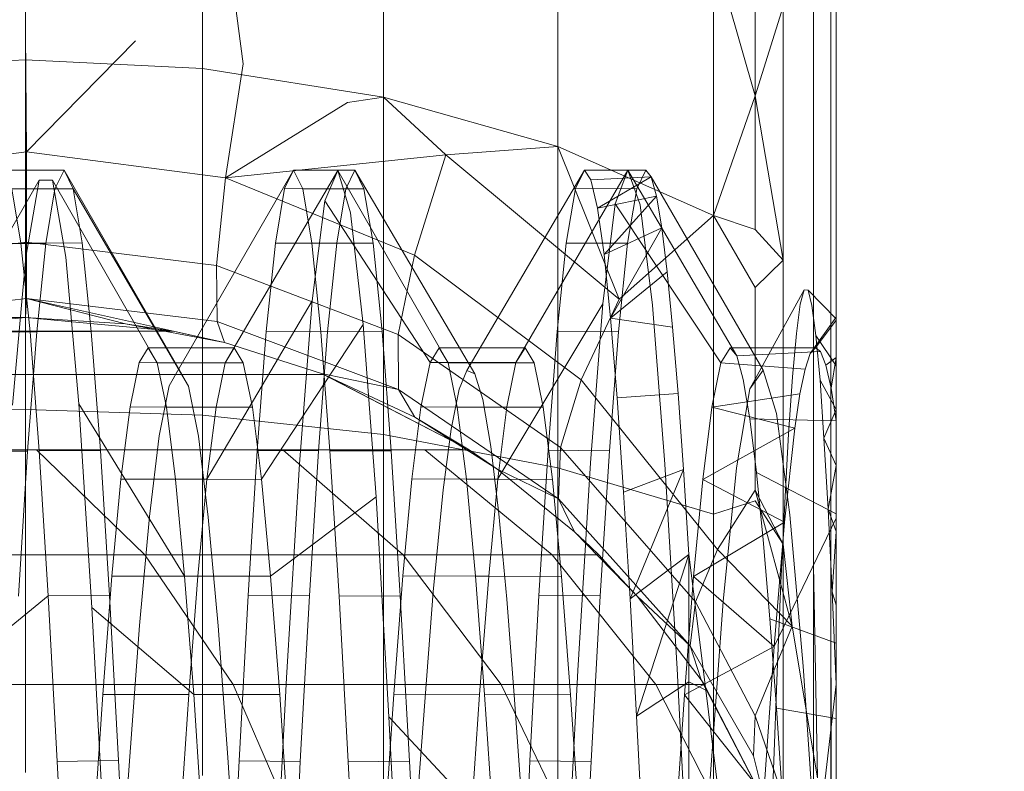
# Model space of a CAD drawing. Units: millimetres. Extents: x 2164 to 578302, y 1630 to 596964.
# Drawn here: x 3394 to 3401, y 5740 to 5745 of the extents above; entities that cross this region are included whole.
import ezdxf

# ---------------------------------------------------------------- set-up
doc = ezdxf.new("R2010")
doc.units = ezdxf.units.MM
doc.linetypes.add('K5LT_BASIC', pattern=[0])
doc.layers.add('Контур', color=7, linetype='Continuous', lineweight=15)

msp = doc.modelspace()

# ---------------------------------------------------------------- linework, layer by layer
at = {"layer": 'Контур', "linetype": 'Continuous'}
for p, q in [((3394.3159, 5745.2681), (3394.3159, 5747.2052)), ((3395.7933, 5745.0578), (3395.5168, 5747.1273)), ((3395.5168, 5747.1273), (3395.5168, 5745.0263)), ((3396.7454, 5744.833), (3396.7454, 5746.8776)), ((3399.6614, 5746.5158), (3399.6614, 5745.1688)), ((3397.9275, 5744.4979), (3397.9275, 5746.4445)), ((3399.7792, 5744.8793), (3399.7792, 5746.1731)), ((3399.2659, 5744.8415), (3398.9828, 5745.8383)), ((3398.9828, 5745.8383), (3398.9828, 5744.0288)), ((3399.816, 5745.2266), (3399.816, 5745.838)), ((3399.2659, 5743.9336), (3399.2659, 5745.5896)), ((3399.2659, 5744.8415), (3399.4574, 5745.4475)), ((3399.4574, 5743.7263), (3399.4574, 5745.4475)), ((3394.3159, 5745.2681), (3394.3224, 5744.4618)), ((3394.3159, 5745.0866), (3394.3159, 5745.2681)), ((3395.0626, 5745.2151), (3394.3224, 5744.4618)), ((3399.816, 5745.2266), (3399.816, 5744.5962)), ((3399.6614, 5745.1688), (3399.6614, 5743.5107)), ((3394.3159, 5745.0866), (3393.1149, 5745.0263)), ((3394.3159, 5742.7133), (3394.3159, 5745.0866)), ((3394.3159, 5745.0866), (3395.5168, 5745.0263)), ((3395.5168, 5745.0263), (3396.7454, 5744.833)), ((3395.5168, 5745.0263), (3395.5168, 5742.6728)), ((3395.7933, 5745.0578), (3395.6735, 5744.2846)), ((3399.7792, 5744.8793), (3399.7792, 5743.2866)), ((3396.5012, 5744.7975), (3396.7454, 5744.833)), ((3397.1681, 5744.4406), (3396.7454, 5744.833)), ((3396.7454, 5744.833), (3397.9275, 5744.4979)), ((3396.7454, 5744.833), (3396.7454, 5742.5427)), ((3399.2659, 5744.8415), (3398.9828, 5744.0288)), ((3399.2659, 5744.8415), (3399.4574, 5743.7263)), ((3396.5012, 5744.7975), (3395.6735, 5744.2846)), ((3399.816, 5744.2568), (3399.816, 5744.5962)), ((3397.1681, 5744.4406), (3397.9275, 5744.4979)), ((3398.343, 5743.4624), (3397.9275, 5744.4979)), ((3398.9828, 5744.0288), (3397.9275, 5744.4979)), ((3397.9275, 5744.4979), (3397.9275, 5742.3173)), ((3394.3224, 5744.4618), (3392.9692, 5744.2874)), ((3394.3224, 5744.4618), (3394.322, 5743.849)), ((3395.6735, 5744.2846), (3394.3224, 5744.4618)), ((3397.1681, 5744.4406), (3395.6735, 5744.2846)), ((3397.1681, 5744.4406), (3396.9542, 5743.7608)), ((3397.1681, 5744.4406), (3398.343, 5743.4624)), ((3394.1612, 5744.3361), (3394.5772, 5744.3361)), ((3394.5772, 5744.3361), (3394.5154, 5744.2109)), ((3394.5772, 5744.3361), (3395.3558, 5742.9873)), ((3394.6387, 5744.2114), (3394.5772, 5744.3361)), ((3395.3558, 5742.9873), (3396.1345, 5744.3361)), ((3395.67, 5743.0302), (3396.4343, 5744.3344)), ((3396.1345, 5744.3361), (3396.0733, 5744.2117)), ((3396.1345, 5744.3361), (3396.5507, 5744.3361)), ((3396.1967, 5744.2109), (3396.1345, 5744.3361)), ((3396.4343, 5744.3344), (3396.3472, 5744.1289)), ((3397.1838, 5743.0298), (3396.4343, 5744.3344)), ((3396.5208, 5744.0463), (3396.4343, 5744.3344)), ((3396.5507, 5744.3361), (3396.4886, 5744.2111)), ((3396.5507, 5744.3361), (3397.365, 5742.9547)), ((3396.6124, 5744.2113), (3396.5507, 5744.3361)), ((3397.3111, 5742.9781), (3398.1081, 5744.3361)), ((3397.6436, 5743.0305), (3398.4015, 5744.336)), ((3398.1081, 5744.3361), (3398.047, 5744.2117)), ((3398.1081, 5744.3361), (3398.5239, 5744.3361)), ((3398.1523, 5744.2719), (3398.1081, 5744.3361)), ((3398.4015, 5744.336), (3398.3171, 5744.1074)), ((3399.1409, 5743.0777), (3398.4015, 5744.336)), ((3398.4851, 5744.101), (3398.4015, 5744.336)), ((3398.5239, 5744.3361), (3398.4627, 5744.2111)), ((3398.5605, 5744.2923), (3398.5239, 5744.3361)), ((3393.6967, 5743.0303), (3394.4087, 5744.2695)), ((3394.4087, 5744.2695), (3394.3187, 5743.7462)), ((3394.4983, 5744.2693), (3394.4087, 5744.2695)), ((3395.2101, 5743.0302), (3394.4983, 5744.2693)), ((3394.5885, 5743.7465), (3394.4983, 5744.2693)), ((3395.6735, 5744.2846), (3395.6119, 5743.691)), ((3396.9542, 5743.7608), (3395.6735, 5744.2846)), ((3398.5605, 5744.2923), (3398.1523, 5744.2719)), ((3398.197, 5744.0802), (3398.1523, 5744.2719)), ((3398.5605, 5744.2923), (3398.197, 5744.0802)), ((3398.5605, 5744.2923), (3399.3208, 5742.9785)), ((3398.5974, 5744.1616), (3398.5605, 5744.2923)), ((3394.0996, 5744.211), (3394.5154, 5744.2109)), ((3394.6387, 5744.2114), (3394.2232, 5744.2112)), ((3394.2844, 5743.8408), (3394.2232, 5744.2112)), ((3394.5154, 5744.2109), (3394.4533, 5743.8403)), ((3394.6387, 5744.2114), (3395.4225, 5742.8714)), ((3394.7006, 5743.8428), (3394.6387, 5744.2114)), ((3396.0733, 5744.2117), (3396.0115, 5743.8425)), ((3396.0733, 5744.2117), (3396.4886, 5744.2111)), ((3396.6124, 5744.2113), (3396.1967, 5744.2109)), ((3396.2581, 5743.8405), (3396.1967, 5744.2109)), ((3396.4886, 5744.2111), (3396.4275, 5743.8409)), ((3396.6737, 5743.8412), (3396.6124, 5744.2113)), ((3398.047, 5744.2117), (3397.9848, 5743.8418)), ((3398.047, 5744.2117), (3398.4627, 5744.2111)), ((3398.4627, 5744.2111), (3398.4007, 5743.8416)), ((3399.816, 5744.2568), (3399.816, 5743.1478)), ((3398.5974, 5744.1616), (3398.197, 5744.0802)), ((3398.5974, 5744.1616), (3398.2411, 5743.7648)), ((3398.6339, 5743.9455), (3398.5974, 5744.1616)), ((3396.3472, 5744.1289), (3396.2613, 5743.4505)), ((3397.0604, 5743.0306), (3396.3472, 5744.1289)), ((3398.2411, 5743.7648), (3398.197, 5744.0802)), ((3398.3171, 5744.1074), (3398.2327, 5743.4293)), ((3399.0338, 5743.0302), (3398.3171, 5744.1074)), ((3398.5696, 5743.4195), (3398.4851, 5744.101)), ((3396.6078, 5743.2884), (3396.5208, 5744.0463)), ((3398.343, 5743.4624), (3398.9828, 5744.0288)), ((3399.2659, 5743.5398), (3398.9828, 5744.0288)), ((3398.9828, 5744.0288), (3398.9828, 5742.0018)), ((3399.2659, 5743.9336), (3398.9828, 5744.0288)), ((3398.6339, 5743.9455), (3398.2411, 5743.7648)), ((3398.6339, 5743.9455), (3398.2849, 5743.3319)), ((3398.6699, 5743.6473), (3398.6339, 5743.9455)), ((3399.2659, 5743.9336), (3399.4574, 5743.7263)), ((3393.0302, 5743.6936), (3394.322, 5743.849)), ((3394.0379, 5743.8403), (3394.4533, 5743.8403)), ((3394.7006, 5743.8428), (3394.2844, 5743.8408)), ((3394.3466, 5743.2392), (3394.2844, 5743.8408)), ((3394.322, 5743.4666), (3394.322, 5743.849)), ((3394.322, 5743.849), (3395.6119, 5743.691)), ((3394.4533, 5743.8403), (3394.3921, 5743.2386)), ((3394.7618, 5743.2418), (3394.7006, 5743.8428)), ((3396.0115, 5743.8425), (3395.9497, 5743.2414)), ((3396.0115, 5743.8425), (3396.4275, 5743.8409)), ((3396.6737, 5743.8412), (3396.2581, 5743.8405)), ((3396.3199, 5743.2397), (3396.2581, 5743.8405)), ((3396.4275, 5743.8409), (3396.3654, 5743.2406)), ((3396.7358, 5743.241), (3396.6737, 5743.8412)), ((3397.9848, 5743.8418), (3397.9234, 5743.2421)), ((3397.9848, 5743.8418), (3398.4007, 5743.8416)), ((3398.4007, 5743.8416), (3398.3391, 5743.2406)), ((3394.3187, 5743.7462), (3394.2285, 5742.7426)), ((3394.6773, 5742.7512), (3394.5885, 5743.7465)), ((3396.9542, 5743.7608), (3396.8437, 5743.2213)), ((3398.0849, 5742.913), (3396.9542, 5743.7608)), ((3398.2849, 5743.3319), (3398.2411, 5743.7648)), ((3395.6171, 5743.31), (3395.6119, 5743.691)), ((3395.6119, 5743.691), (3396.8437, 5743.2213)), ((3399.2659, 5743.5398), (3399.4574, 5743.7263)), ((3399.4574, 5743.7263), (3399.4574, 5741.7983)), ((3398.6699, 5743.6473), (3398.2849, 5743.3319)), ((3398.7062, 5743.2712), (3398.6699, 5743.6473)), ((3399.2659, 5743.5398), (3399.2659, 5742.1648)), ((3394.322, 5743.4666), (3393.2237, 5743.3361)), ((3394.3159, 5743.3361), (3394.322, 5743.4666)), ((3394.322, 5743.4666), (3395.6171, 5743.31)), ((3394.9939, 5743.2941), (3394.322, 5743.4666)), ((3395.6671, 5743.1675), (3394.322, 5743.4666)), ((3399.231, 5742.8521), (3399.599, 5743.5253)), ((3399.599, 5743.5253), (3399.5723, 5743.4267)), ((3399.6254, 5743.5231), (3399.599, 5743.5253)), ((3399.6519, 5743.4193), (3399.6254, 5743.5231)), ((3399.6254, 5743.5231), (3399.816, 5743.3285)), ((3399.6614, 5741.6533), (3399.6614, 5743.5107)), ((3395.5469, 5742.2395), (3396.2613, 5743.4505)), ((3396.2613, 5743.4505), (3396.1742, 5742.3424)), ((3397.5203, 5742.2407), (3398.2327, 5743.4293)), ((3398.343, 5743.4624), (3398.0849, 5742.913)), ((3398.2327, 5743.4293), (3398.1485, 5742.3501)), ((3398.6533, 5742.342), (3398.5696, 5743.4195)), ((3399.5723, 5743.4267), (3399.5459, 5743.2285)), ((3399.6791, 5743.2142), (3399.6519, 5743.4193)), ((3393.3151, 5743.2443), (3394.3159, 5743.3361)), ((3394.3159, 5743.3361), (3394.0655, 5743.3361)), ((3394.9939, 5743.2941), (3394.3159, 5743.3361)), ((3395.3168, 5743.2443), (3394.3159, 5743.3361)), ((3398.3296, 5742.7905), (3398.2849, 5743.3319)), ((3398.7062, 5743.2712), (3398.2849, 5743.3319)), ((3399.816, 5743.3394), (3399.64, 5743.0919)), ((3394.9939, 5743.2941), (3395.3168, 5743.2443)), ((3394.9939, 5743.2941), (3395.6671, 5743.1675)), ((3395.6171, 5743.31), (3396.8457, 5742.8481)), ((3395.6671, 5743.1675), (3395.6171, 5743.31)), ((3395.917, 5742.2387), (3396.6078, 5743.2884)), ((3396.6943, 5742.1203), (3396.6078, 5743.2884)), ((3398.7431, 5742.8215), (3398.7062, 5743.2712)), ((3399.816, 5743.3199), (3399.6751, 5743.1317)), ((3399.7792, 5743.2866), (3399.7792, 5741.5025)), ((3393.9757, 5743.2381), (3394.3921, 5743.2386)), ((3395.0496, 5743.2443), (3394.1933, 5743.2443)), ((3394.3921, 5743.2386), (3394.33, 5742.4295)), ((3394.7618, 5743.2418), (3394.3466, 5743.2392)), ((3394.4078, 5742.4327), (3394.3466, 5743.2392)), ((3394.8238, 5742.435), (3394.7618, 5743.2418)), ((3395.3168, 5743.2443), (3395.0496, 5743.2443)), ((3395.6671, 5743.1675), (3395.3168, 5743.2443)), ((3395.9497, 5743.2414), (3395.8882, 5742.4331)), ((3395.9497, 5743.2414), (3396.3654, 5743.2406)), ((3396.3654, 5743.2406), (3396.3039, 5742.4316)), ((3396.7358, 5743.241), (3396.3199, 5743.2397)), ((3396.3817, 5742.4315), (3396.3199, 5743.2397)), ((3396.797, 5742.4324), (3396.7358, 5743.241)), ((3396.8457, 5742.8481), (3396.8437, 5743.2213)), ((3397.9457, 5742.4547), (3396.8437, 5743.2213)), ((3397.9234, 5743.2421), (3397.8618, 5742.4352)), ((3397.9234, 5743.2421), (3398.3391, 5743.2406)), ((3398.3391, 5743.2406), (3398.2776, 5742.4325)), ((3399.5459, 5743.2285), (3399.5198, 5742.9334)), ((3399.7063, 5742.9115), (3399.6791, 5743.2142)), ((3399.6791, 5743.2142), (3399.816, 5743.0079)), ((3395.1488, 5743.1321), (3395.0871, 5743.0303)), ((3395.7321, 5743.1321), (3395.1488, 5743.1321)), ((3395.2101, 5743.0302), (3395.1488, 5743.1321)), ((3395.6671, 5743.1675), (3396.3252, 5742.9559)), ((3395.7321, 5743.1321), (3395.67, 5743.0302)), ((3395.7935, 5743.0301), (3395.7321, 5743.1321)), ((3397.1225, 5743.1321), (3397.0604, 5743.0306)), ((3397.7055, 5743.1321), (3397.1225, 5743.1321)), ((3397.1838, 5743.0298), (3397.1225, 5743.1321)), ((3397.7055, 5743.1321), (3397.6436, 5743.0305)), ((3397.7673, 5743.0299), (3397.7055, 5743.1321)), ((3399.0338, 5743.0302), (3399.0958, 5743.1321)), ((3399.0958, 5743.1321), (3399.1409, 5743.0777)), ((3399.0958, 5743.1321), (3399.6751, 5743.1317)), ((3399.64, 5743.0919), (3399.6751, 5743.1317)), ((3399.6751, 5743.1317), (3399.7107, 5743.1054)), ((3399.816, 5743.1478), (3399.816, 5741.9237)), ((3399.1409, 5743.0777), (3399.7107, 5743.1054)), ((3399.1409, 5743.0777), (3399.1856, 5742.9156)), ((3399.6054, 5742.987), (3399.64, 5743.0919)), ((3399.7107, 5743.1054), (3399.7461, 5743.0132)), ((3399.816, 5743.0646), (3399.7461, 5743.0132)), ((3399.816, 5743.0646), (3399.781, 5742.8562)), ((3395.0871, 5743.0303), (3395.0253, 5742.7299)), ((3395.67, 5743.0302), (3395.0871, 5743.0303)), ((3395.7935, 5743.0301), (3395.2101, 5743.0302)), ((3395.2722, 5742.7285), (3395.2101, 5743.0302)), ((3395.67, 5743.0302), (3395.6087, 5742.7283)), ((3395.8554, 5742.7279), (3395.7935, 5743.0301)), ((3397.0604, 5743.0306), (3396.9989, 5742.7293)), ((3397.6436, 5743.0305), (3397.0604, 5743.0306)), ((3397.7673, 5743.0299), (3397.1838, 5743.0298)), ((3397.2456, 5742.729), (3397.1838, 5743.0298)), ((3397.6436, 5743.0305), (3397.5824, 5742.73)), ((3397.8288, 5742.7278), (3397.7673, 5743.0299)), ((3398.9725, 5742.7281), (3399.0338, 5743.0302)), ((3399.0338, 5743.0302), (3399.6054, 5742.987)), ((3399.7461, 5743.0132), (3399.781, 5742.8562)), ((3395.1451, 5742.9499), (3393.5654, 5742.9499)), ((3396.0562, 5742.9499), (3395.1451, 5742.9499)), ((3395.2896, 5742.872), (3395.3558, 5742.9873)), ((3395.4225, 5742.8714), (3395.3558, 5742.9873)), ((3396.3405, 5742.9499), (3396.0562, 5742.9499)), ((3396.3252, 5742.9559), (3396.8457, 5742.8481)), ((3396.3252, 5742.9559), (3396.3405, 5742.9499)), ((3396.3252, 5742.9559), (3396.3624, 5742.9385)), ((3396.3252, 5742.9559), (3397.3256, 5742.4395)), ((3397.3256, 5742.4395), (3396.3405, 5742.9499)), ((3396.3624, 5742.9385), (3396.9566, 5742.6607)), ((3397.3111, 5742.9781), (3397.2572, 5742.8508)), ((3397.365, 5742.9547), (3397.3111, 5742.9781)), ((3397.4188, 5742.7799), (3397.365, 5742.9547)), ((3399.3208, 5742.9785), (3399.231, 5742.8521)), ((3399.4112, 5742.6856), (3399.3208, 5742.9785)), ((3399.5198, 5742.9334), (3399.4936, 5742.5478)), ((3399.5705, 5742.8178), (3399.6054, 5742.987)), ((3395.2229, 5742.5325), (3395.2896, 5742.872)), ((3395.489, 5742.5318), (3395.4225, 5742.8714)), ((3397.9457, 5742.4547), (3398.0849, 5742.913)), ((3399.0105, 5741.7629), (3398.0849, 5742.913)), ((3399.1856, 5742.9156), (3399.2306, 5742.6496)), ((3399.7331, 5742.5167), (3399.7063, 5742.9115)), ((3399.7063, 5742.9115), (3399.816, 5742.7114)), ((3396.8457, 5742.8481), (3397.9326, 5742.1051)), ((3396.9566, 5742.6607), (3396.8457, 5742.8481)), ((3397.2572, 5742.8508), (3397.2035, 5742.5787)), ((3398.3296, 5742.7905), (3398.7431, 5742.8215)), ((3398.7797, 5742.3045), (3398.7431, 5742.8215)), ((3398.9725, 5742.7281), (3399.5705, 5742.8178)), ((3399.231, 5742.8521), (3399.1408, 5742.3153)), ((3399.5351, 5742.586), (3399.5705, 5742.8178)), ((3399.781, 5742.8562), (3399.816, 5742.6365)), ((3395.3953, 5741.5804), (3394.6773, 5742.7512)), ((3394.7664, 5741.369), (3394.6773, 5742.7512)), ((3395.0253, 5742.7299), (3394.9638, 5742.2402)), ((3395.6087, 5742.7283), (3395.0253, 5742.7299)), ((3397.5824, 5742.73), (3396.9989, 5742.7293)), ((3397.4727, 5742.4604), (3397.4188, 5742.7799)), ((3397.5824, 5742.73), (3397.5203, 5742.2407)), ((3398.3739, 5742.151), (3398.3296, 5742.7905)), ((3394.3159, 5742.7133), (3393.1149, 5742.6728)), ((3394.3159, 5740.2471), (3394.3159, 5742.7133)), ((3394.3159, 5742.7133), (3395.5168, 5742.6728)), ((3395.8554, 5742.7279), (3395.2722, 5742.7285)), ((3395.3336, 5742.2383), (3395.2722, 5742.7285)), ((3395.5168, 5742.6728), (3396.7454, 5742.5427)), ((3395.5168, 5742.6728), (3395.5168, 5740.227)), ((3395.6087, 5742.7283), (3395.5469, 5742.2395)), ((3395.917, 5742.2387), (3395.8554, 5742.7279)), ((3396.9989, 5742.7293), (3396.9374, 5742.2401)), ((3397.8288, 5742.7278), (3397.2456, 5742.729)), ((3397.3073, 5742.2397), (3397.2456, 5742.729)), ((3397.8908, 5742.2376), (3397.8288, 5742.7278)), ((3398.9104, 5742.238), (3398.9725, 5742.7281)), ((3398.9725, 5742.7281), (3399.5351, 5742.586)), ((3399.5009, 5741.9965), (3399.4112, 5742.6856)), ((3399.7331, 5742.5167), (3399.816, 5742.7114)), ((3396.9566, 5742.6607), (3397.3256, 5742.4395)), ((3396.9566, 5742.6607), (3397.5142, 5742.3106)), ((3399.2306, 5742.6496), (3399.2761, 5742.2845)), ((3399.2306, 5742.6496), (3399.816, 5742.6365)), ((3395.1569, 5741.9853), (3395.2229, 5742.5325)), ((3395.5554, 5741.9812), (3395.489, 5742.5318)), ((3396.7454, 5742.5427), (3397.9275, 5742.3173)), ((3396.7454, 5742.5427), (3396.7454, 5740.1627)), ((3397.2035, 5742.5787), (3397.15, 5742.1678)), ((3398.9104, 5742.238), (3399.5351, 5742.586)), ((3399.4649, 5741.9477), (3399.5351, 5742.586)), ((3399.4936, 5742.5478), (3399.4673, 5742.079)), ((3399.7606, 5742.0351), (3399.7331, 5742.5167)), ((3399.7331, 5742.5167), (3399.816, 5742.3325)), ((3394.3899, 5742.4395), (3392.0506, 5742.4395)), ((3393.9145, 5742.4308), (3394.33, 5742.4295)), ((3394.2686, 5741.4461), (3394.33, 5742.4295)), ((3395.126, 5741.7252), (3394.3899, 5742.4395)), ((3396.0611, 5742.4395), (3394.3899, 5742.4395)), ((3394.8238, 5742.435), (3394.4078, 5742.4327)), ((3394.4694, 5741.4483), (3394.4078, 5742.4327)), ((3394.8854, 5741.4505), (3394.8238, 5742.435)), ((3395.8882, 5742.4331), (3395.8263, 5741.4507)), ((3395.8882, 5742.4331), (3396.3039, 5742.4316)), ((3396.8788, 5741.7252), (3396.0611, 5742.4395)), ((3397.025, 5742.4395), (3396.0611, 5742.4395)), ((3396.3039, 5742.4316), (3396.2424, 5741.447)), ((3396.797, 5742.4324), (3396.3817, 5742.4315)), ((3396.443, 5741.4452), (3396.3817, 5742.4315)), ((3396.859, 5741.4471), (3396.797, 5742.4324)), ((3397.8897, 5741.7252), (3397.025, 5742.4395)), ((3397.3256, 5742.4395), (3397.025, 5742.4395)), ((3397.5142, 5742.3106), (3397.3256, 5742.4395)), ((3397.5267, 5742.0047), (3397.4727, 5742.4604)), ((3397.7998, 5741.4493), (3397.8618, 5742.4352)), ((3397.8618, 5742.4352), (3398.2776, 5742.4325)), ((3397.9326, 5742.1051), (3397.9457, 5742.4547)), ((3398.8618, 5741.4072), (3397.9457, 5742.4547)), ((3398.2776, 5742.4325), (3398.2155, 5741.4476)), ((3396.1742, 5742.3424), (3396.0875, 5740.8905)), ((3398.1485, 5742.3501), (3398.0633, 5740.9395)), ((3398.7372, 5740.9528), (3398.6533, 5742.342)), ((3399.7606, 5742.0351), (3399.816, 5742.3325)), ((3397.5142, 5742.3106), (3397.9326, 5742.1051)), ((3397.5142, 5742.3106), (3398.0408, 5741.8828)), ((3398.9828, 5742.0018), (3397.9275, 5742.3173)), ((3397.9275, 5742.3173), (3397.9275, 5740.0513)), ((3398.3739, 5742.151), (3398.7797, 5742.3045)), ((3398.4177, 5741.4269), (3398.7797, 5742.3045)), ((3398.8159, 5741.7275), (3398.7797, 5742.3045)), ((3399.1408, 5742.3153), (3399.0503, 5741.4092)), ((3399.2761, 5742.2845), (3399.3208, 5741.8281)), ((3399.2761, 5742.2845), (3399.816, 5742.0035)), ((3394.9638, 5742.2402), (3394.9017, 5741.5811)), ((3395.5469, 5742.2395), (3394.9638, 5742.2402)), ((3395.917, 5742.2387), (3395.3336, 5742.2383)), ((3395.3953, 5741.5804), (3395.3336, 5742.2383)), ((3395.5469, 5742.2395), (3395.4852, 5741.582)), ((3395.9784, 5741.5812), (3395.917, 5742.2387)), ((3396.9374, 5742.2401), (3396.8756, 5741.5834)), ((3397.5203, 5742.2407), (3396.9374, 5742.2401)), ((3397.8908, 5742.2376), (3397.3073, 5742.2397)), ((3397.3686, 5741.5806), (3397.3073, 5742.2397)), ((3397.5203, 5742.2407), (3397.4589, 5741.5818)), ((3397.952, 5741.5797), (3397.8908, 5742.2376)), ((3398.8489, 5741.5786), (3398.9104, 5742.238)), ((3398.9104, 5742.238), (3399.4649, 5741.9477)), ((3397.15, 5742.1678), (3397.0825, 5741.4738)), ((3398.4177, 5741.4269), (3398.3739, 5742.151)), ((3399.0105, 5741.7629), (3399.2659, 5742.1648)), ((3399.2659, 5742.1648), (3399.4574, 5741.7983)), ((3399.2659, 5742.1648), (3399.5177, 5741.2418)), ((3395.9784, 5741.5812), (3396.6943, 5742.1203)), ((3396.781, 5740.6271), (3396.6943, 5742.1203)), ((3398.8245, 5741.1088), (3397.9326, 5742.1051)), ((3398.0408, 5741.8828), (3397.9326, 5742.1051)), ((3399.2659, 5742.0916), (3398.9828, 5742.0018)), ((3399.2659, 5742.0916), (3399.4574, 5741.7983)), ((3399.4673, 5742.079), (3399.4412, 5741.536)), ((3397.5807, 5741.4257), (3397.5267, 5742.0047)), ((3398.9828, 5742.0018), (3398.9828, 5739.8953)), ((3399.5911, 5740.9698), (3399.5009, 5741.9965)), ((3399.7884, 5741.4752), (3399.7606, 5742.0351)), ((3399.7606, 5742.0351), (3399.816, 5741.8849)), ((3395.0899, 5741.2472), (3395.1569, 5741.9853)), ((3395.6224, 5741.2432), (3395.5554, 5741.9812)), ((3398.8489, 5741.5786), (3399.4649, 5741.9477)), ((3399.816, 5741.974), (3399.3945, 5741.1045)), ((3399.3945, 5741.1045), (3399.4649, 5741.9477)), ((3398.0408, 5741.8828), (3398.1487, 5741.7792)), ((3398.0408, 5741.8828), (3398.4669, 5741.4442)), ((3399.7884, 5741.4752), (3399.816, 5741.8849)), ((3399.816, 5741.9237), (3399.816, 5740.6111)), ((3399.3208, 5741.8281), (3399.3657, 5741.2904)), ((3399.5177, 5741.2418), (3399.4574, 5741.7983)), ((3399.4574, 5739.7947), (3399.4574, 5741.7983)), ((3398.1487, 5741.7792), (3398.2051, 5741.7252)), ((3398.8618, 5741.4072), (3399.0105, 5741.7629)), ((3399.0105, 5741.7629), (3399.5177, 5741.2418)), ((3395.126, 5741.7252), (3392.6726, 5741.7252)), ((3396.8788, 5741.7252), (3395.126, 5741.7252)), ((3395.724, 5740.8457), (3395.126, 5741.7252)), ((3397.8897, 5741.7252), (3396.8788, 5741.7252)), ((3397.543, 5740.8457), (3396.8788, 5741.7252)), ((3398.5921, 5740.8457), (3397.8897, 5741.7252)), ((3398.2051, 5741.7252), (3397.8897, 5741.7252)), ((3398.2948, 5741.6289), (3398.2051, 5741.7252)), ((3398.4177, 5741.4269), (3398.8159, 5741.7275)), ((3398.4619, 5740.6305), (3398.8159, 5741.7275)), ((3398.9326, 5740.8071), (3398.8159, 5741.7275)), ((3398.8159, 5741.7275), (3398.8159, 5740.8632)), ((3398.4669, 5741.4442), (3398.2948, 5741.6289)), ((3399.6889, 5740.2117), (3399.6614, 5741.6533)), ((3399.6614, 5739.7231), (3399.6614, 5741.6533)), ((3394.9017, 5741.5811), (3394.8404, 5740.7779)), ((3395.4852, 5741.582), (3394.9017, 5741.5811)), ((3395.9784, 5741.5812), (3395.3953, 5741.5804)), ((3395.4571, 5740.7782), (3395.3953, 5741.5804)), ((3395.4852, 5741.582), (3395.4237, 5740.7787)), ((3396.0405, 5740.7782), (3395.9784, 5741.5812)), ((3396.8756, 5741.5834), (3396.8141, 5740.7803)), ((3397.4589, 5741.5818), (3396.8756, 5741.5834)), ((3397.952, 5741.5797), (3397.3686, 5741.5806)), ((3397.4307, 5740.778), (3397.3686, 5741.5806)), ((3397.4589, 5741.5818), (3397.3972, 5740.7786)), ((3398.0141, 5740.7764), (3397.952, 5741.5797)), ((3398.7872, 5740.776), (3398.8489, 5741.5786)), ((3398.8489, 5741.5786), (3399.3945, 5741.1045)), ((3399.4412, 5741.536), (3399.4157, 5740.9296)), ((3397.0825, 5741.4738), (3396.983, 5740.1594)), ((3399.7827, 5740.2855), (3399.7792, 5741.5025)), ((3399.7792, 5739.6485), (3399.7792, 5741.5025)), ((3399.816, 5740.8485), (3399.7884, 5741.4752)), ((3399.7884, 5741.4752), (3399.816, 5741.3846)), ((3393.683, 5740.8003), (3394.4694, 5741.4483)), ((3394.4694, 5741.4483), (3394.8854, 5741.4505)), ((3394.5315, 5740.3235), (3394.4694, 5741.4483)), ((3394.9466, 5740.3289), (3394.8854, 5741.4505)), ((3395.8263, 5741.4507), (3395.7651, 5740.3264)), ((3395.8263, 5741.4507), (3396.2424, 5741.447)), ((3396.2424, 5741.447), (3396.1803, 5740.3231)), ((3396.859, 5741.4471), (3396.443, 5741.4452)), ((3396.5051, 5740.3205), (3396.443, 5741.4452)), ((3396.9208, 5740.3243), (3396.859, 5741.4471)), ((3397.6344, 5740.7427), (3397.5807, 5741.4257)), ((3397.7998, 5741.4493), (3397.7386, 5740.3268)), ((3397.7998, 5741.4493), (3398.2155, 5741.4476)), ((3398.1543, 5740.3231), (3398.2155, 5741.4476)), ((3398.4619, 5740.6305), (3398.4177, 5741.4269)), ((3398.4669, 5741.4442), (3398.8245, 5741.1088)), ((3398.4669, 5741.4442), (3398.8992, 5740.8763)), ((3398.8245, 5741.1088), (3398.8618, 5741.4072)), ((3398.8618, 5741.4072), (3399.2668, 5740.6319)), ((3399.0503, 5741.4092), (3398.9601, 5740.2081)), ((3395.4571, 5740.7782), (3394.7664, 5741.369)), ((3394.855, 5739.7088), (3394.7664, 5741.369)), ((3399.3657, 5741.2904), (3399.4109, 5740.6838)), ((3399.3657, 5741.2904), (3399.816, 5741.1268)), ((3395.023, 5740.3558), (3395.0899, 5741.2472)), ((3395.6889, 5740.351), (3395.6224, 5741.2432)), ((3399.5177, 5741.2418), (3399.2668, 5740.6319)), ((3399.6889, 5740.2117), (3399.5177, 5741.2418)), ((3398.7872, 5740.776), (3399.3945, 5741.1045)), ((3398.8245, 5741.1088), (3399.2545, 5740.3613)), ((3398.8245, 5741.1088), (3398.8992, 5740.8763)), ((3399.3242, 5740.0991), (3399.3945, 5741.1045)), ((3398.0633, 5740.9395), (3397.9791, 5739.3097)), ((3398.8205, 5739.3375), (3398.7372, 5740.9528)), ((3399.4157, 5740.9296), (3399.3901, 5740.2688)), ((3399.6808, 5739.6898), (3399.5911, 5740.9698)), ((3396.0875, 5740.8905), (3396.0005, 5739.2082)), ((3398.4619, 5740.6305), (3398.8159, 5740.8632)), ((3398.9326, 5740.8071), (3398.8159, 5740.8632)), ((3398.8159, 5740.8632), (3398.8159, 5739.8832)), ((3398.8992, 5740.8763), (3398.9127, 5740.8559)), ((3398.8992, 5740.8763), (3399.256, 5740.1933)), ((3395.724, 5740.8457), (3393.1776, 5740.8457)), ((3396.1511, 5739.8606), (3395.724, 5740.8457)), ((3397.543, 5740.8457), (3395.724, 5740.8457)), ((3398.0176, 5739.8606), (3397.543, 5740.8457)), ((3398.5921, 5740.8457), (3397.543, 5740.8457)), ((3399.0939, 5739.8606), (3398.5921, 5740.8457)), ((3398.9194, 5740.8457), (3398.5921, 5740.8457)), ((3398.9127, 5740.8559), (3398.9194, 5740.8457)), ((3399.4298, 5739.8606), (3398.9194, 5740.8457)), ((3399.0521, 5739.8354), (3398.9326, 5740.8071)), ((3399.6808, 5739.6898), (3399.816, 5740.847)), ((3394.8404, 5740.7779), (3394.7787, 5739.8631)), ((3395.4237, 5740.7787), (3394.8404, 5740.7779)), ((3395.4237, 5740.7787), (3395.3616, 5739.8622)), ((3396.0405, 5740.7782), (3395.4571, 5740.7782)), ((3395.5185, 5739.8617), (3395.4571, 5740.7782)), ((3396.1018, 5739.8618), (3396.0405, 5740.7782)), ((3396.8141, 5740.7803), (3396.7522, 5739.8655)), ((3397.3972, 5740.7786), (3396.8141, 5740.7803)), ((3397.3972, 5740.7786), (3397.3352, 5739.8626)), ((3398.0141, 5740.7764), (3397.4307, 5740.778)), ((3397.4922, 5739.8614), (3397.4307, 5740.778)), ((3397.6884, 5739.9756), (3397.6344, 5740.7427)), ((3398.0757, 5739.8603), (3398.0141, 5740.7764)), ((3398.7254, 5739.8624), (3398.7872, 5740.776)), ((3398.7872, 5740.776), (3399.3242, 5740.0991)), ((3399.4109, 5740.6838), (3399.4559, 5740.0178)), ((3399.4109, 5740.6838), (3399.816, 5740.6151)), ((3397.4922, 5739.8614), (3396.781, 5740.6271)), ((3396.8674, 5738.934), (3396.781, 5740.6271)), ((3398.5065, 5739.7793), (3398.4619, 5740.6305)), ((3399.2545, 5740.3613), (3399.2668, 5740.6319)), ((3399.5679, 5739.7634), (3399.2668, 5740.6319)), ((3399.816, 5740.6111), (3399.816, 5739.2386)), ((3394.5315, 5740.3235), (3394.9466, 5740.3289)), ((3395.0088, 5739.1088), (3394.9466, 5740.3289)), ((3394.9564, 5739.3503), (3395.023, 5740.3558)), ((3395.7559, 5739.3475), (3395.6889, 5740.351)), ((3395.7651, 5740.3264), (3395.7031, 5739.1061)), ((3395.7651, 5740.3264), (3396.1803, 5740.3231)), ((3397.6764, 5739.1056), (3397.7386, 5740.3268)), ((3398.1543, 5740.3231), (3397.7386, 5740.3268)), ((3399.3123, 5740.1345), (3399.2545, 5740.3613)), ((3394.5927, 5739.1029), (3394.5315, 5740.3235)), ((3396.1803, 5740.3231), (3396.1191, 5739.1029)), ((3396.5051, 5740.3205), (3396.9208, 5740.3243)), ((3396.5663, 5739.1044), (3396.5051, 5740.3205)), ((3396.9821, 5739.104), (3396.9208, 5740.3243)), ((3398.0923, 5739.105), (3398.1543, 5740.3231)), ((3399.3901, 5740.2688), (3399.3642, 5739.5641)), ((3399.7861, 5739.076), (3399.7827, 5740.2855))]:
    msp.add_line(p, q, dxfattribs=at)
at = {"layer": 'Контур', "linetype": 'K5LT_BASIC'}
for points, knots in [([(3411.2357, 5726.0834), (3411.149, 5726.4863), (3411.0589, 5726.9013), (3410.782, 5728.1581), (3410.584, 5729.0365), (3410.1931, 5730.733), (3409.9975, 5731.5571), (3409.768, 5732.5326), (3409.7247, 5732.7119), (3409.5964, 5733.247), (3409.5099, 5733.6078), (3409.2506, 5734.6705), (3409.0817, 5735.3622), (3408.6294, 5737.1857), (3408.3404, 5738.333), (3407.7365, 5740.6961), (3407.4215, 5741.9124), (3406.7677, 5744.4059), (3406.4286, 5745.6842), (3405.7283, 5748.2975), (3405.3672, 5749.6313), (3404.9518, 5751.1531), (3404.9036, 5751.3306), (3404.5265, 5752.7014), (3404.2013, 5753.8884), (3403.8596, 5755.1216), (3403.8502, 5755.1557), (3403.4592, 5756.5583), (3403.0804, 5757.9238), (3402.2973, 5760.7173), (3401.8973, 5762.1369), (3401.0937, 5764.98), (3400.69, 5766.4031), (3399.8839, 5769.2405), (3399.4814, 5770.6549), (3399.0484, 5772.1765), (3399.0103, 5772.3104), (3398.6181, 5773.6898), (3398.2572, 5774.9574), (3397.8602, 5776.3553), (3397.8102, 5776.5308), (3397.4323, 5777.8647), (3397.0958, 5779.0499), (3396.4057, 5781.4934), (3396.0487, 5782.7622), (3395.362, 5785.2166), (3395.0326, 5786.4012), (3394.6772, 5787.6891), (3394.6318, 5787.8527), (3394.3371, 5788.9301), (3394.0732, 5789.8897), (3393.5618, 5791.7775), (3393.3076, 5792.7264), (3393.0107, 5793.8481), (3392.9445, 5794.098), (3392.7372, 5794.8921), (3392.5859, 5795.4706), (3392.2713, 5796.6944), (3392.1119, 5797.3256), (3391.8419, 5798.4129), (3391.7308, 5798.8706), (3391.5561, 5799.6038), (3391.492, 5799.8812), (3391.4161, 5800.2162), (3391.3968, 5800.3044), (3391.3906, 5800.3329)], [6.041179, 6.041179, 6.041179, 6.041179, 6.605104, 6.605104, 7.690434, 7.690434, 8.59646, 8.59646, 8.785767, 8.785767, 9.173185, 9.173185, 9.889327, 9.889327, 11.003578, 11.003578, 12.130499, 12.130499, 13.269636, 13.269636, 14.422412, 14.422412, 14.575359, 14.575359, 15.589733, 15.589733, 15.618775, 15.618775, 16.771189, 16.771189, 17.966676, 17.966676, 19.177224, 19.177224, 20.400692, 20.400692, 20.517037, 20.517037, 21.63761, 21.63761, 21.795749, 21.795749, 22.886972, 22.886972, 24.146566, 24.146566, 25.417446, 25.417446, 25.595768, 25.595768, 26.697164, 26.697164, 27.977342, 27.977342, 28.337446, 28.337446, 29.247933, 29.247933, 30.506718, 30.506718, 31.755609, 31.755609, 32.994443, 32.994443, 34, 34, 34, 34]), ([(3398.7879, 5713.9593), (3398.6863, 5714.3557), (3398.5806, 5714.7643), (3398.2554, 5716.006), (3398.0233, 5716.8755), (3397.5654, 5718.5579), (3397.3366, 5719.3772), (3397.0691, 5720.3426), (3397.0198, 5720.5166), (3396.8707, 5721.0461), (3396.769, 5721.4067), (3396.4683, 5722.4581), (3396.2734, 5723.1391), (3395.7511, 5724.9395), (3395.4174, 5726.0743), (3394.7214, 5728.4113), (3394.359, 5729.6141), (3393.608, 5732.0796), (3393.2191, 5733.3434), (3392.4168, 5735.9268), (3392.0038, 5737.2452), (3391.5276, 5738.7539), (3391.471, 5738.9339), (3391.0404, 5740.2887), (3390.6703, 5741.4574), (3390.2805, 5742.6762), (3390.2683, 5742.7146), (3389.8225, 5744.1007), (3389.3919, 5745.4456), (3388.5014, 5748.2014), (3388.046, 5749.6042), (3387.1313, 5752.4135), (3386.6721, 5753.8197), (3385.7552, 5756.6234), (3385.2975, 5758.0209), (3384.8036, 5759.5291), (3384.7587, 5759.6661), (3384.3125, 5761.0291), (3383.9037, 5762.2769), (3383.452, 5763.6583), (3383.3938, 5763.8363), (3382.9637, 5765.1545), (3382.5824, 5766.321), (3381.7981, 5768.7316), (3381.3915, 5769.9856), (3380.6088, 5772.4118), (3380.233, 5773.5828), (3379.826, 5774.86), (3379.773, 5775.0255), (3379.436, 5776.0909), (3379.1359, 5777.0355), (3378.5515, 5778.8991), (3378.2601, 5779.8378), (3377.9184, 5780.9506), (3377.8415, 5781.2005), (3377.6029, 5781.9865), (3377.43, 5782.5557), (3377.0679, 5783.7647), (3376.8837, 5784.3898), (3376.5708, 5785.4667), (3376.4417, 5785.9204), (3376.238, 5786.6474), (3376.1629, 5786.9226), (3376.0734, 5787.2561), (3376.0505, 5787.3441), (3376.0432, 5787.3725)], [6.040463, 6.040463, 6.040463, 6.040463, 6.600733, 6.600733, 7.686065, 7.686065, 8.595809, 8.595809, 8.781413, 8.781413, 9.172549, 9.172549, 9.884961, 9.884961, 10.999206, 10.999206, 12.12611, 12.12611, 13.265228, 13.265228, 14.41799, 14.41799, 14.57486, 14.57486, 15.585292, 15.585292, 15.618301, 15.618301, 16.766724, 16.766724, 17.962201, 17.962201, 19.172733, 19.172733, 20.396179, 20.396179, 20.516683, 20.516683, 21.633091, 21.633091, 21.795428, 21.795428, 22.882441, 22.882441, 24.142036, 24.142036, 25.412916, 25.412916, 25.595532, 25.595532, 26.692628, 26.692628, 27.972873, 27.972873, 28.337284, 28.337284, 29.243531, 29.243531, 30.502385, 30.502385, 31.751348, 31.751348, 32.990245, 32.990245, 34, 34, 34, 34]), ([(3404.1444, 5698.6254), (3404.1439, 5698.6271), (3404.1443, 5698.6258), (3404.1442, 5698.6259), (3404.1442, 5698.626), (3404.1441, 5698.6262), (3404.1441, 5698.6263), (3404.144, 5698.6267), (3404.1439, 5698.627), (3404.1437, 5698.6278), (3404.1435, 5698.6283), (3404.143, 5698.6301), (3404.1426, 5698.6313), (3404.1414, 5698.6353), (3404.1405, 5698.6383), (3404.1375, 5698.6483), (3404.135, 5698.6563), (3404.1265, 5698.6844), (3404.1192, 5698.7085), (3404.1082, 5698.7444), (3404.1061, 5698.751), (3404.1027, 5698.7621), (3404.1014, 5698.7662), (3404.0988, 5698.7749), (3404.0974, 5698.7794), (3404.0932, 5698.793), (3404.0903, 5698.8024), (3404.0814, 5698.8312), (3404.075, 5698.8517), (3404.0553, 5698.9152), (3404.0407, 5698.9619), (3403.9922, 5699.1167), (3403.9532, 5699.2398), (3403.8182, 5699.6628), (3403.7029, 5700.0187), (3403.4232, 5700.8675), (3403.2369, 5701.4195), (3403.0546, 5701.9641), (3403.0339, 5702.0247), (3402.9502, 5702.2713), (3402.886, 5702.4611), (3402.6435, 5703.1665), (3402.4763, 5703.6541), (3402.0145, 5704.9827), (3401.7127, 5705.8421), (3401.057, 5707.6909), (3400.6791, 5708.7397), (3400.3225, 5709.7364), (3400.3186, 5709.7472), (3400.1293, 5710.2723), (3399.9382, 5710.8008), (3399.5317, 5711.9211), (3399.3164, 5712.5127), (3398.994, 5713.3959), (3398.8939, 5713.6705), (3398.4488, 5714.8838), (3398.1134, 5715.7993), (3397.3258, 5717.9372), (3396.8638, 5719.1842), (3396.3881, 5720.4715), (3396.3602, 5720.5467), (3396.1439, 5721.1306), (3395.9537, 5721.6435), (3395.456, 5722.9849), (3395.1505, 5723.8078), (3394.3359, 5726.0005), (3393.8215, 5727.3843), (3392.7876, 5730.1681), (3392.2685, 5731.567), (3391.2306, 5734.3701), (3390.7119, 5735.774), (3389.8546, 5738.103), (3389.5165, 5739.0244), (3388.9703, 5740.5145), (3388.7622, 5741.0845), (3388.5547, 5741.6536)], [0, 0, 0, 0, 0.003036, 0.003036, 0.006073, 0.006073, 0.011748, 0.011748, 0.023098, 0.023098, 0.045799, 0.045799, 0.091201, 0.091201, 0.182005, 0.182005, 0.363613, 0.363613, 0.726829, 0.726829, 0.805628, 0.805628, 0.852547, 0.852547, 0.900558, 0.900558, 0.995488, 0.995488, 1.180983, 1.180983, 1.534516, 1.534516, 2.241581, 2.241581, 3.632433, 3.632433, 5.005184, 5.005184, 5.138358, 5.138358, 5.59951, 5.59951, 6.65391, 6.65391, 8.183211, 8.183211, 9.710008, 9.710008, 9.724865, 9.724865, 10.474939, 10.474939, 11.275071, 11.275071, 11.641685, 11.641685, 12.814936, 12.814936, 14.257045, 14.257045, 14.341944, 14.341944, 14.931391, 14.931391, 15.856289, 15.856289, 17.356241, 17.356241, 18.83985, 18.83985, 20.308087, 20.308087, 21.266645, 21.266645, 21.861829, 21.861829, 21.861829, 21.861829])]:
    msp.add_open_spline(points, degree=3, knots=knots, dxfattribs=at)

doc.saveas('drawing.dxf')
